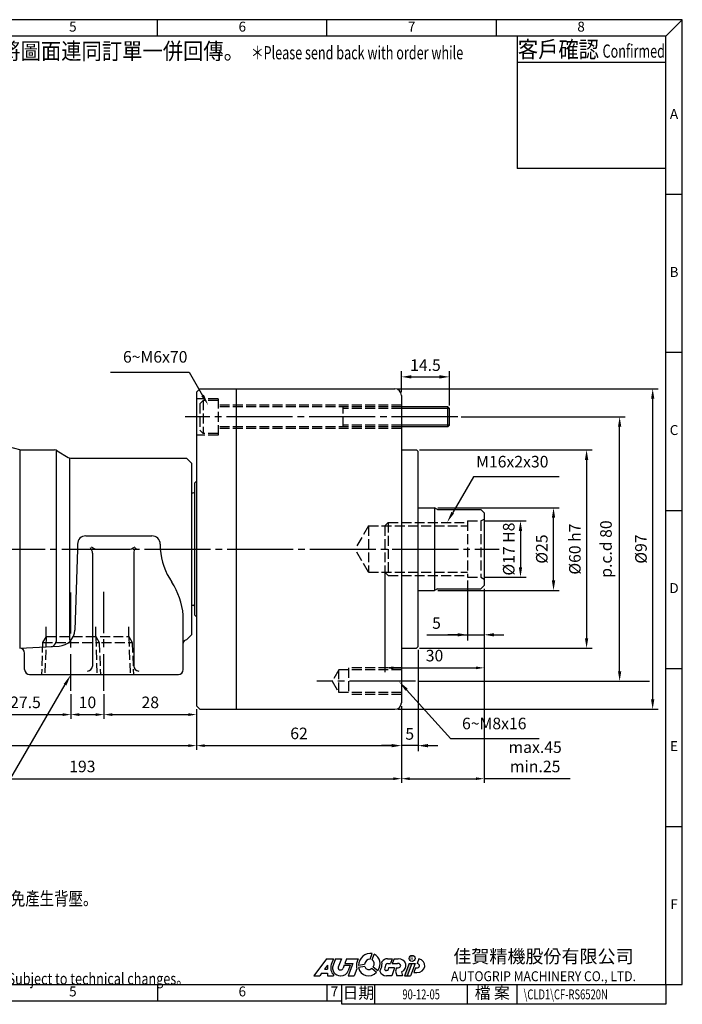
# Model space of a CAD drawing. Units: millimetres. Extents: x -5 to 415, y -6 to 292.
# Drawn here: x 215 to 415, y -6 to 292 of the extents above; entities that cross this region are included whole.
import ezdxf
from ezdxf.enums import TextEntityAlignment as Align

# ---------------------------------------------------------------- set-up
doc = ezdxf.new("R2010")
doc.units = ezdxf.units.MM
doc.linetypes.add('CENTER', pattern=[25, 20, -1.5, 2, -1.5])
doc.linetypes.add('HIDDEN', pattern=[4, 3, -1])
doc.layers.get('Defpoints').update_dxf_attribs({"linetype": 'CONTINUOUS'})
doc.layers.add('AM_5', color=1, linetype='CONTINUOUS', lineweight=25)
for name, color, linetype in [('BORDER', 7, 'CONTINUOUS'), ('CENTER', 4, 'CENTER'), ('DIM', 1, 'CONTINUOUS'), ('DRAW', 7, 'CONTINUOUS'), ('HIDDEN', 3, 'HIDDEN')]:
    doc.layers.add(name, color=color, linetype=linetype)
doc.styles.add('ROMANS', font='romans')
doc.styles.get("Standard").update_dxf_attribs({"font": 'romans.shx', "bigfont": 'chineset.shx'})
doc.dimstyles.new('AM_ISO$0', dxfattribs={"dimtxt": 3.5, "dimasz": 2.5, "dimexe": 1.3, "dimexo": 1, "dimgap": 1.5, "dimtad": 1, "dimdsep": 46, "dimtxsty": 'Standard', "dimcen": 0, "dimclrd": 2, "dimclre": 2, "dimclrt": 256, "dimaunit": 1, "dimadec": 3, "dimazin": 2, "dimtfac": 0.65, "dimtix": 1, "dimtmove": 1, "dimatfit": 3, "dimfxl": 1, "dimlwd": -1, "dimlwe": -1, "dimarcsym": 0})
doc.dimstyles.new('STANDARD$0', dxfattribs={"dimtxt": 4, "dimasz": 3, "dimexe": 0.18, "dimexo": 0.06, "dimgap": 2, "dimtad": 1, "dimzin": 9, "dimdsep": 46, "dimtxsty": 'ROMANS', "dimcen": 0.09, "dimclrd": 2, "dimclre": 2, "dimclrt": 256, "dimaunit": 1, "dimadec": 0, "dimazin": 0, "dimtfac": 0.625, "dimtix": 1, "dimtmove": 2, "dimatfit": 3, "dimfxl": 1, "dimtolj": 1, "dimtzin": 9, "dimarcsym": 0})

# ---------------------------------------------------------------- blocks, each defined once
blk = doc.blocks.new('A3(確認圖專用)')
at = {"layer": 'BORDER', "color": 2}
for p, q in [((415, 292), (-5, 292)), ((-5, 292), (-5, 0)), ((0, 287), (-5, 292)), ((51.25, 287), (51.25, 292)), ((102.5, 287), (102.5, 292)), ((153.75, 287), (153.75, 292)), ((205, 287), (205, 292)), ((256.25, 287), (256.25, 292)), ((307.5, 287), (307.5, 292)), ((358.75, 287), (358.75, 292)), ((410, 287), (415, 292)), ((415, 0), (415, 292)), ((0, 239.16), (-5, 239.16)), ((410, 239.16), (415, 239.16)), ((0, 191.33), (-5, 191.33)), ((410, 191.33), (415, 191.33)), ((0, 143.5), (-5, 143.5)), ((410, 143.5), (415, 143.5)), ((0, 95.66), (-5, 95.66)), ((410, 95.66), (415, 95.66)), ((0, 47.83), (-5, 47.83)), ((410, 47.83), (415, 47.83)), ((0, 0), (-5, 0)), ((51.25, 0), (51.25, -5)), ((102.5, 0), (102.5, -5)), ((153.75, 0), (153.75, -5)), ((205, 0), (205, -5)), ((256.25, 0), (256.25, -5)), ((307.5, 0), (307.5, -5)), ((410, 0), (415, 0)), ((36, -5), (312, -5))]:
    blk.add_line(p, q, dxfattribs=at)
at = {"layer": 'BORDER'}
for p, q in [((410, 287), (0, 287)), ((0, 287), (0, 0)), ((410, 0), (410, 287)), ((0, 0), (410, 0))]:
    blk.add_line(p, q, dxfattribs=at)
at = {"layer": 'BORDER', "color": 1, "char_height": 3, "attachment_point": 5}
for s, insert, width in [('1', (25.62, 289.5), 51.25), ('2', (76.88, 289.5), 51.25), ('3', (128.12, 289.5), 51.25), ('4', (179.38, 289.5), 51.25), ('5', (230.62, 289.5), 51.25), ('6', (281.88, 289.5), 51.25), ('7', (333.12, 289.5), 51.25), ('8', (384.38, 289.5), 51.25), ('A', (-2.5, 263.08), 5), ('A', (412.5, 263.08), 5), ('B', (-2.5, 215.25), 5), ('B', (412.5, 215.25), 5), ('C', (-2.5, 167.41), 5), ('C', (412.5, 167.41), 5), ('D', (-2.5, 119.58), 5), ('D', (412.5, 119.58), 5), ('E', (-2.5, 71.75), 5), ('E', (412.5, 71.75), 5), ('F', (-2.5, 23.91), 5), ('F', (412.5, 23.91), 5), ('1', (43.62, -2.5), 15.25), ('2', (76.88, -2.5), 51.25), ('3', (128.12, -2.5), 51.25), ('4', (179.38, -2.5), 51.25), ('5', (230.62, -2.5), 51.25), ('6', (281.88, -2.5), 51.25), ('7', (309.75, -2.5), 4.5)]:
    blk.add_mtext(s, dxfattribs=dict(at, insert=insert, width=width))
blk = doc.blocks.new('GRIP-A3(迴轉缸)標題欄')
at = {"layer": 'BORDER'}
blk.add_hatch(color=1, dxfattribs=at).paths.add_polyline_path([(-79.01, 2.6), (-78.21, 2.6), (-76.83, 6.4), (-77.63, 6.4)])
for p, q in [((-45, 287), (-45, 247)), ((0, 247), (-45, 247)), ((-410, 64), (-318, 64)), ((-318, 0), (-318, 64))]:
    blk.add_line(p, q, dxfattribs=at)
at = {"layer": 'BORDER', "color": 2}
for p, q in [((0, 279), (-45, 279)), ((-378, 36), (-378, 64)), ((-410, 56), (-318, 56)), ((-410, 48), (-318, 48)), ((-338, 0), (-338, 48)), ((-378, 42), (-318, 42)), ((-410, 36), (-318, 36)), ((-410, 30), (-318, 30)), ((-410, 24), (-318, 24)), ((-410, 18), (-318, 18)), ((-410, 12), (-318, 12)), ((-410, 6), (-318, 6)), ((-410, 0), (-410, -6)), ((-398, 0), (-398, -6)), ((-386, 0), (-386, -6)), ((-374, 0), (-374, -6)), ((-98, -6), (-98, 0)), ((-88, -6), (-88, 0)), ((0, 0), (0, -6)), ((-60, -6), (-60, 0)), ((-45, -6), (-45, 0)), ((-374, -6), (-410, -6)), ((0, -6), (-98, -6))]:
    blk.add_line(p, q, dxfattribs=at)
at = {"layer": 'BORDER', "color": 1}
blk.add_line((-391, 48), (-397, 56), dxfattribs=at)
at = {"layer": 'DRAW', "color": 1}
for p, q in [((-89.4, 7.69), (-88.8, 9.34)), ((-88.83, 7.5), (-88.23, 9.17)), ((-91.14, 6.05), (-92.97, 5.73)), ((-77.63, 6.4), (-79.01, 2.6)), ((-76.83, 6.4), (-78.21, 2.6)), ((-77.63, 6.4), (-76.83, 6.4)), ((-91.09, 5.45), (-92.92, 5.13)), ((-88.88, 4.92), (-87.47, 3.74)), ((-88.49, 5.38), (-87.1, 4.21)), ((-79.01, 2.6), (-78.21, 2.6))]:
    blk.add_line(p, q, dxfattribs=at)
at = {"layer": 'DRAW', "color": 5}
for p, q in [((-102.66, 7.8), (-106.5, 2.6)), ((-102.66, 7.8), (-100.55, 7.8)), ((-100.55, 7.8), (-101.2, 6.01)), ((-99.95, 7.8), (-100.67, 5.82)), ((-99.95, 7.8), (-98.15, 7.8)), ((-98.15, 7.8), (-99.09, 5.21)), ((-96.55, 7.8), (-97.06, 6.4)), ((-97.06, 6.4), (-94.66, 6.4)), ((-96.55, 7.8), (-93.02, 7.8)), ((-94.66, 6.4), (-96.04, 2.6)), ((-84.67, 6.01), (-85.04, 5.01)), ((-84.15, 7.8), (-82.82, 7.8)), ((-84.11, 6.4), (-83.33, 6.4)), ((-82.82, 7.8), (-83.33, 6.4)), ((-82.22, 7.8), (-82.73, 6.4)), ((-82.73, 6.4), (-81.2, 6.4)), ((-82.22, 7.8), (-81, 7.8)), ((-75.83, 6.4), (-77.21, 2.6)), ((-76.83, 6.4), (-75.83, 6.4)), ((-74.74, 7.74), (-75.24, 6.38)), ((-104.11, 3.4), (-104.7, 2.6)), ((-104.11, 3.4), (-102.3, 3.4)), ((-102.3, 5.85), (-103.22, 4.6)), ((-103.22, 4.6), (-102.3, 4.6)), ((-102.3, 5.85), (-102.3, 4.6)), ((-102.3, 3.4), (-102.3, 2.6)), ((-98.53, 4.4), (-98.35, 4.4)), ((-97.28, 5.8), (-97.6, 4.93)), ((-97.28, 5.8), (-95.48, 5.8)), ((-95.48, 5.8), (-96.07, 4.18)), ((-93.46, 4.76), (-94.24, 2.6)), ((-84.13, 4.2), (-84.47, 4.2)), ((-83.84, 5), (-84.13, 4.2)), ((-82.04, 5), (-83.84, 5)), ((-82.04, 5), (-82.91, 2.6)), ((-81.44, 5), (-81.79, 4.02)), ((-81.79, 4.02), (-81.41, 2.6)), ((-81.44, 5), (-81.2, 5)), ((-79.94, 3.82), (-79.61, 2.6)), ((-75.74, 5), (-76.25, 3.6)), ((-76.25, 3.6), (-75.3, 3.6)), ((-75.74, 5), (-75.5, 5)), ((-106.5, 2.6), (-104.7, 2.6)), ((-102.3, 2.6), (-100.5, 2.6)), ((-100.5, 2.89), (-100.5, 2.6)), ((-98.42, 2.6), (-98.32, 2.6)), ((-96.04, 2.6), (-94.24, 2.6)), ((-82.91, 2.6), (-84.53, 2.6)), ((-79.61, 2.6), (-81.41, 2.6)), ((-78.21, 2.6), (-77.21, 2.6))]:
    blk.add_line(p, q, dxfattribs=at)
at = {"layer": 'DRAW', "color": 1}
blk.add_circle((-76.73, 7.9), 0.9, dxfattribs=at)
at = {"layer": 'DRAW', "color": 5}
for centre, radius, start, end in [((-98.41, 5), 2.96, 160, 225.2951), ((-84.15, 5.8), 2, 90, 149.0453), ((-84.11, 5.8), 0.6, 90, 160), ((-98.42, 5), 2.4, 160, 270), ((-98.53, 5), 0.6, 160, 270), ((-98.35, 5.2), 0.8, 270, 340), ((-98.32, 5), 2.4, 270, 340), ((-84.53, 4.64), 2.04, 196.7711, 270), ((-84.47, 4.8), 0.6, 160, 270)]:
    blk.add_arc(centre, radius, start, end, dxfattribs=at)
for centre, major_axis, ratio, start_param, end_param in [((-81.2, 5.7), (-1, 0), 0.7, 1.570796, 4.712389), ((-81, 5.7), (2.4, 0), 0.875, 5.17, 7.853982), ((-75.5, 5.7), (-1, 0), 0.7, 1.570796, 4.447093), ((-75.3, 5.7), (2.4, 0), 0.875, 4.712389, 7.618649)]:
    blk.add_ellipse(centre, major_axis=major_axis, ratio=ratio, start_param=start_param, end_param=end_param, dxfattribs=at)
at = {"layer": 'DRAW', "color": 1}
for points in [[(-88.8, 9.34), (-90.85, 9.73), (-92.93, 8.05), (-92.97, 5.73)], [(-87.1, 4.21), (-85.92, 5.97), (-86.32, 8.28), (-88.23, 9.17)], [(-89.4, 7.69), (-90.27, 7.78), (-91.13, 6.87), (-91.14, 6.05)], [(-88.49, 5.38), (-88.06, 6.14), (-88.17, 7.05), (-88.83, 7.5)], [(-92.92, 5.13), (-92.46, 2.5), (-89.39, 1.72), (-87.47, 3.74)], [(-91.09, 5.45), (-90.8, 4.47), (-89.69, 4.21), (-88.88, 4.92)]]:
    blk.add_open_spline(points, degree=3, dxfattribs=at)
at = {"layer": 'DRAW', "color": 5}
for points, knots in [([(-93.02, 7.8), (-93.04, 7.76), (-93.12, 7.62), (-93.31, 7.2), (-93.46, 6.77), (-93.58, 5.86), (-93.6, 5.31), (-93.46, 4.76)], [4.5774605, 4.5774605, 4.5774605, 4.5774605, 4.6042224, 4.6042224, 4.9695445, 4.9695445, 5.3160963, 5.3160963, 5.3160963, 5.3160963]), ([(-86.48, 4.05), (-86.32, 4.33), (-86.18, 4.61), (-85.86, 5.53), (-85.79, 6.19), (-85.87, 6.83)], [0.029167, 0.029167, 0.029167, 0.029167, 0.1627537, 0.1627537, 0.4521303, 0.4521303, 0.4521303, 0.4521303])]:
    blk.add_open_spline(points, degree=3, knots=knots, dxfattribs=at)
at = {"layer": 'BORDER', "color": 1}
for s, insert, char_height, width, attachment_point in [('{\\H1.4286x;\\W0.9;客戶確認\\W0.7; \\H0.8x;Confirmed}', (-22.5, 283), 3.5, 45, 5), ('{\\W0.9;＊訂購時請將圖面連同訂單一併回傳。\\W0.7;  \\H0.8x;＊Please send back with order while ordering.}', (-232, 285), 5, 187, 1), ('{\\H1.3333x;\\W0.8;＊為確保產品品質日益精進，敝公司擁有設計變更之權。    \\H0.875x;＊Subject to technical changes。}', (-316, 0), 3, 175.7042, 7), ('A3', (-404, -3), 3, 12, 5), ('{\\W0.7;版本\\H0.85714x;/\\H1.1667x;次}', (-392, -3), 3.5, 12, 5), ('日期', (-93, -3), 3.5, 10, 5), ('檔 案', (-52.5, -3), 3.5, 15, 5)]:
    blk.add_mtext(s, dxfattribs=dict(at, insert=insert, char_height=char_height, width=width, attachment_point=attachment_point))
at = {"layer": 'BORDER', "color": 3}
for s, insert, char_height, width, attachment_point in [('{\\W0.8;名稱  \\H0.875x;Name}', (-394, 60), 4, 32, 5), ('{\\H1.3333x;\\W0.8;活 塞 面 積\\P\\H0.875x;\\W0.6;Eff. piston area}', (-394, 42), 3, 32, 5), ('{\\W0.8;押側 \\H0.875x;Extend cm²}', (-375.5, 45), 4, 37.5, 4), ('{\\W0.8;拉側 \\H0.875x;Retract cm²}', (-375.5, 39), 4, 37.5, 4), ('{\\W0.8;行程       \\H0.875x;Piston stroke mm}', (-408, 33), 4, 70, 4), ('\\pi-12,l12,t12;{\\W0.8;● 洩油孔配管務必單獨接回油槽，以避免產生背壓。}', (-316, 24), 4, 88, 7), ('{\\W0.8;最高使用迴轉數 \\H0.875x;Max. speed  r.p.m.}', (-408, 24), 4, 70, 7), ('{\\W0.8;最高使用壓力  \\H0.875x;\\W0.7;Max. pressure kgf/cm²}', (-408, 18), 4, 70, 7), ('\\pi-12,l12,t12;{\\W0.8;● \\H0.875x;The drain port should be independently connected to oil tank}', (-316, 18), 4, 188, 7), ('{\\H0.875x;\\W0.8;I\\H1.1429x;  \\H0.875x;\\W0.7;Moment of inertia     kgf\\fArial|b0|i0|c177|p34;\\H1.0952x;\\W1;ּ\\Fromans,chineset|c136;\\H0.91311x;\\W0.7;m²}', (-408, 12), 4, 70, 7), ('\\pi-12,l12,t12;{\\H0.875x;\\W0.8;to avoid back pressure.}', (-309, 12), 4, 188, 7), ('{\\W0.8;重量             \\H0.875x;\\W0.7;Weight kgs}', (-408, 6), 4, 70, 7), ('{\\W0.8;總洩漏量  \\H0.875x;\\W0.7;otal oil leakage liter/min}', (-408, 0), 4, 70, 7)]:
    blk.add_mtext(s, dxfattribs=dict(at, insert=insert, char_height=char_height, width=width, attachment_point=attachment_point))
at = {"layer": 'BORDER', "insert": (-37, 8.5), "char_height": 4, "width": 74, "attachment_point": 5}
blk.add_mtext('{\\fDFLiShuW5-B5|b0|i0|c136|p65;佳賀精機股份有限公司}', dxfattribs=at)
at = {"layer": 'BORDER', "color": 1, "lineweight": 25, "insert": (-37, 2.5), "char_height": 3, "width": 74, "attachment_point": 5}
blk.add_mtext('{\\W0.9;AUTOGRIP MACHINERY CO., LTD.}', dxfattribs=at)
at = {"layer": 'BORDER', "color": 1}
blk.add_attdef('名稱', text='', height=3.5, dxfattribs=at).set_placement((-348, 60), align=Align.BOTTOM_CENTER)
at = {"layer": 'BORDER', "color": 1, "width": 0.65}
blk.add_attdef('NAME', text='', height=3, dxfattribs=at).set_placement((-348, 58), align=Align.MIDDLE_CENTER)
at = {"layer": 'BORDER', "color": 1}
for tag, height, p in [('型號', 3.5, (-348, 52)), ('押側', 3.5, (-328, 45)), ('拉側', 3.5, (-328, 39)), ('行程', 3.5, (-328, 33)), ('轉數', 3.5, (-328, 27)), ('壓力', 3.5, (-328, 21)), ('GD', 3.5, (-328, 15)), ('重量', 3.5, (-328, 9)), ('洩漏量', 3.5, (-328, 3)), ('A.1', 3, (-380, -3)), ('GEN-TITLE-DAT{5.44}', 3, (-74, -3))]:
    blk.add_attdef(tag, text='', height=height, dxfattribs=at).set_placement(p, align=Align.MIDDLE_CENTER)
blk.add_attdef('GEN-TITLE-DWG{10.8}', text='', height=3, dxfattribs=at).set_placement((-43, -3), align=Align.MIDDLE_LEFT)
at = {"layer": 'DRAW', "color": 1}
blk.add_text('R', height=1.08, dxfattribs=at).set_placement((-77.29, 7.36))
blk = doc.blocks.new('*D1')
at = {"layer": 'AM_5', "color": 2, "lineweight": -2, "transparency": 16777216}
for p, q in [((335.04, 101.28), (335.04, 70.58)), ((330.04, 84.28), (330.04, 70.58)), ((327.04, 72.28), (324.04, 72.28)), ((335.04, 72.28), (330.04, 72.28)), ((338.04, 72.28), (341.04, 72.28))]:
    blk.add_line(p, q, dxfattribs=at)
at = {"layer": 'AM_5', "color": 2, "transparency": 16777216}
for points in [[(327.04, 72.78), (327.04, 71.78), (330.04, 72.28)], [(338.04, 72.78), (338.04, 71.78), (335.04, 72.28)]]:
    blk.add_solid(points, dxfattribs=at)
at = {"layer": 'Defpoints', "color": 0, "transparency": 16777216}
for p in [(335.04, 102.28), (330.04, 85.28), (330.04, 72.28)]:
    blk.add_point(p, dxfattribs=at)
at = {"layer": 'AM_5', "transparency": 16777216, "insert": (332.54, 75.83), "char_height": 3.5, "attachment_point": 5}
blk.add_mtext('\\A1;5', dxfattribs=at)
blk = doc.blocks.new('*D2')
at = {"layer": 'AM_5', "color": 2, "lineweight": -2, "transparency": 16777216}
for p, q in [((355.04, 140.28), (367.74, 140.28)), ((366.04, 137.28), (366.04, 126.28)), ((355.04, 123.28), (367.74, 123.28))]:
    blk.add_line(p, q, dxfattribs=at)
at = {"layer": 'AM_5', "color": 2, "transparency": 16777216}
for points in [[(365.54, 137.28), (366.54, 137.28), (366.04, 140.28)], [(365.54, 126.28), (366.54, 126.28), (366.04, 123.28)]]:
    blk.add_solid(points, dxfattribs=at)
at = {"layer": 'Defpoints', "color": 0, "transparency": 16777216}
for p in [(354.04, 140.28), (354.04, 123.28), (366.04, 123.28)]:
    blk.add_point(p, dxfattribs=at)
at = {"layer": 'AM_5', "transparency": 16777216, "insert": (362.49, 131.78), "char_height": 3.5, "attachment_point": 5, "rotation": 90}
blk.add_mtext('\\A1;%%c17{}{\\C2; H8}', dxfattribs=at)
blk = doc.blocks.new('*D3')
at = {"layer": 'AM_5', "color": 2, "lineweight": -2, "transparency": 16777216}
for p, q in [((341.04, 144.28), (377.74, 144.28)), ((376.04, 122.28), (376.04, 141.28)), ((341.04, 119.28), (377.74, 119.28))]:
    blk.add_line(p, q, dxfattribs=at)
at = {"layer": 'AM_5', "color": 2, "transparency": 16777216}
for points in [[(375.54, 141.28), (376.54, 141.28), (376.04, 144.28)], [(375.54, 122.28), (376.54, 122.28), (376.04, 119.28)]]:
    blk.add_solid(points, dxfattribs=at)
at = {"layer": 'Defpoints', "color": 0, "transparency": 16777216}
for p in [(340.04, 144.28), (376.04, 144.28), (340.04, 119.28)]:
    blk.add_point(p, dxfattribs=at)
at = {"layer": 'AM_5', "transparency": 16777216, "insert": (372.49, 131.78), "char_height": 3.5, "attachment_point": 5, "rotation": 90}
blk.add_mtext('\\A1;%%c25', dxfattribs=at)
blk = doc.blocks.new('*D4')
at = {"layer": 'AM_5', "color": 2, "lineweight": -2, "transparency": 16777216}
for p, q in [((335.54, 161.78), (387.74, 161.78)), ((386.04, 158.78), (386.04, 104.78)), ((335.54, 101.78), (387.74, 101.78))]:
    blk.add_line(p, q, dxfattribs=at)
at = {"layer": 'AM_5', "color": 2, "transparency": 16777216}
for points in [[(385.54, 158.78), (386.54, 158.78), (386.04, 161.78)], [(385.54, 104.78), (386.54, 104.78), (386.04, 101.78)]]:
    blk.add_solid(points, dxfattribs=at)
at = {"layer": 'Defpoints', "color": 0, "transparency": 16777216}
for p in [(334.54, 161.78), (334.54, 101.78), (386.04, 101.78)]:
    blk.add_point(p, dxfattribs=at)
at = {"layer": 'AM_5', "transparency": 16777216, "insert": (382.49, 131.78), "char_height": 3.5, "attachment_point": 5, "rotation": 90}
blk.add_mtext('\\A1;%%c60{}{\\C2; h7}', dxfattribs=at)
blk = doc.blocks.new('*D5')
at = {"layer": 'AM_5', "color": 2, "lineweight": -2, "transparency": 16777216}
for p, q in [((348.07, 171.78), (397.74, 171.78)), ((396.04, 94.78), (396.04, 168.78)), ((335.29, 91.78), (397.74, 91.78))]:
    blk.add_line(p, q, dxfattribs=at)
at = {"layer": 'AM_5', "color": 2, "transparency": 16777216}
for points in [[(395.54, 168.78), (396.54, 168.78), (396.04, 171.78)], [(395.54, 94.78), (396.54, 94.78), (396.04, 91.78)]]:
    blk.add_solid(points, dxfattribs=at)
at = {"layer": 'Defpoints', "color": 0, "transparency": 16777216}
for p in [(347.07, 171.78), (396.04, 171.78), (334.29, 91.78)]:
    blk.add_point(p, dxfattribs=at)
at = {"layer": 'AM_5', "transparency": 16777216, "insert": (391.91, 131.78), "char_height": 3.5, "attachment_point": 5, "rotation": 90}
blk.add_mtext('\\A1;p.c.d 80', dxfattribs=at)
blk = doc.blocks.new('*D6')
at = {"layer": 'AM_5', "color": 2, "lineweight": -2, "transparency": 16777216}
for p, q in [((329.04, 180.28), (407.74, 180.28)), ((406.04, 86.28), (406.04, 177.28)), ((329.04, 83.28), (407.74, 83.28))]:
    blk.add_line(p, q, dxfattribs=at)
at = {"layer": 'AM_5', "color": 2, "transparency": 16777216}
for points in [[(405.54, 177.28), (406.54, 177.28), (406.04, 180.28)], [(405.54, 86.28), (406.54, 86.28), (406.04, 83.28)]]:
    blk.add_solid(points, dxfattribs=at)
at = {"layer": 'Defpoints', "color": 0, "transparency": 16777216}
for p in [(328.04, 180.28), (406.04, 180.28), (328.04, 83.28)]:
    blk.add_point(p, dxfattribs=at)
at = {"layer": 'AM_5', "transparency": 16777216, "insert": (402.49, 131.78), "char_height": 3.5, "attachment_point": 5, "rotation": 90}
blk.add_mtext('\\A1;%%c97', dxfattribs=at)
blk = doc.blocks.new('*D7')
at = {"layer": 'AM_5', "color": 2, "lineweight": -2, "transparency": 16777216}
for p, q in [((350.04, 122.28), (350.04, 104.13)), ((355.04, 119.78), (355.04, 104.13)), ((337.67, 105.83), (350.04, 105.83)), ((347.04, 105.83), (344.04, 105.83)), ((350.04, 105.83), (355.04, 105.83)), ((350.04, 105.83), (355.04, 105.83)), ((358.04, 105.83), (361.04, 105.83))]:
    blk.add_line(p, q, dxfattribs=at)
at = {"layer": 'AM_5', "color": 2, "transparency": 16777216}
for points in [[(347.04, 106.33), (347.04, 105.33), (350.04, 105.83)], [(358.04, 106.33), (358.04, 105.33), (355.04, 105.83)]]:
    blk.add_solid(points, dxfattribs=at)
at = {"layer": 'Defpoints', "color": 0, "transparency": 16777216}
for p in [(350.04, 123.28), (355.04, 120.78), (355.04, 105.83)]:
    blk.add_point(p, dxfattribs=at)
at = {"layer": 'AM_5', "transparency": 16777216, "insert": (340.64, 109.38), "char_height": 3.5, "attachment_point": 5}
blk.add_mtext('\\A1;5', dxfattribs=at)
blk = doc.blocks.new('*D8')
at = {"layer": 'AM_5', "color": 2, "lineweight": -2, "transparency": 16777216}
for p, q in [((330.04, 179.28), (330.04, 185.6)), ((344.54, 175.28), (344.54, 185.6)), ((333.04, 183.9), (341.54, 183.9))]:
    blk.add_line(p, q, dxfattribs=at)
at = {"layer": 'AM_5', "color": 2, "transparency": 16777216}
for points in [[(333.04, 184.4), (333.04, 183.4), (330.04, 183.9)], [(341.54, 184.4), (341.54, 183.4), (344.54, 183.9)]]:
    blk.add_solid(points, dxfattribs=at)
at = {"layer": 'Defpoints', "color": 0, "transparency": 16777216}
for p in [(344.54, 183.9), (330.04, 178.28), (344.54, 174.28)]:
    blk.add_point(p, dxfattribs=at)
at = {"layer": 'AM_5', "transparency": 16777216, "insert": (337.29, 187.45), "char_height": 3.5, "attachment_point": 5}
blk.add_mtext('\\A1;14.5', dxfattribs=at)
blk = doc.blocks.new('*S30')
at = {"layer": 'AM_5', "color": 2}
for p, q in [((351.8, 153.64), (345.55, 142.81)), ((377.79, 153.64), (351.8, 153.64))]:
    blk.add_line(p, q, dxfattribs=at)
at = {"layer": 'AM_5', "color": 2, "linetype": 'Continuous'}
blk.add_trace([(345.15, 143.04), (345.95, 142.58), (343.8, 139.78)], dxfattribs=at)
at = {"layer": 'AM_5', "color": 1, "insert": (352.62, 155.39), "char_height": 3.5, "attachment_point": 7}
blk.add_mtext('M16x2x30', dxfattribs=at)
blk = doc.blocks.new('*S31')
at = {"layer": 'AM_5', "color": 2}
for p, q in [((241.96, 185.36), (265.79, 185.36)), ((265.79, 185.36), (269.88, 178.28))]:
    blk.add_line(p, q, dxfattribs=at)
at = {"layer": 'AM_5', "color": 2, "linetype": 'Continuous'}
blk.add_trace([(269.48, 178.05), (270.28, 178.51), (271.63, 175.25)], dxfattribs=at)
at = {"layer": 'AM_5', "color": 1, "insert": (265.29, 187.11), "char_height": 3.5, "attachment_point": 9}
blk.add_mtext('6~M6x70', dxfattribs=at)
blk = doc.blocks.new('*S32')
at = {"layer": 'AM_5', "color": 2}
for p, q in [((344.97, 74.39), (331.59, 89.19)), ((371.7, 74.39), (344.97, 74.39))]:
    blk.add_line(p, q, dxfattribs=at)
at = {"layer": 'AM_5', "color": 2, "linetype": 'Continuous'}
blk.add_trace([(331.93, 89.5), (331.25, 88.88), (329.24, 91.78)], dxfattribs=at)
at = {"layer": 'AM_5', "color": 1, "insert": (348.36, 76.14), "char_height": 3.5, "attachment_point": 7}
blk.add_mtext('6~M8x16', dxfattribs=at)
blk = doc.blocks.new('*D9')
at = {"layer": 'AM_5', "color": 2, "transparency": 16777216}
for p, q in [((202.54, 87.87), (202.54, 80.38)), ((230.04, 87.87), (230.04, 80.38)), ((205.04, 81.68), (227.54, 81.68))]:
    blk.add_line(p, q, dxfattribs=at)
for points in [[(205.04, 82.1), (205.04, 81.26), (202.54, 81.68)], [(227.54, 82.1), (227.54, 81.26), (230.04, 81.68)]]:
    blk.add_solid(points, dxfattribs=at)
at = {"layer": 'Defpoints', "color": 0, "transparency": 16777216}
for p in [(202.54, 88.87), (230.04, 88.87), (230.04, 81.68)]:
    blk.add_point(p, dxfattribs=at)
at = {"layer": 'AM_5', "transparency": 16777216, "insert": (216.29, 84.93), "char_height": 3.5, "attachment_point": 5}
blk.add_mtext('27.5', dxfattribs=at)
blk = doc.blocks.new('*D10')
at = {"layer": 'AM_5', "color": 2, "transparency": 16777216}
for p, q in [((230.04, 87.87), (230.04, 80.38)), ((240.04, 87.87), (240.04, 80.38)), ((232.54, 81.68), (237.54, 81.68))]:
    blk.add_line(p, q, dxfattribs=at)
for points in [[(232.54, 82.1), (232.54, 81.26), (230.04, 81.68)], [(237.54, 82.1), (237.54, 81.26), (240.04, 81.68)]]:
    blk.add_solid(points, dxfattribs=at)
at = {"layer": 'Defpoints', "color": 0, "transparency": 16777216}
for p in [(230.04, 88.87), (240.04, 88.87), (240.04, 81.68)]:
    blk.add_point(p, dxfattribs=at)
at = {"layer": 'AM_5', "transparency": 16777216, "insert": (235.04, 84.93), "char_height": 3.5, "attachment_point": 5}
blk.add_mtext('10', dxfattribs=at)
blk = doc.blocks.new('*D11')
at = {"layer": 'AM_5', "color": 2, "transparency": 16777216}
for p, q in [((240.04, 87.87), (240.04, 80.38)), ((242.54, 81.68), (265.54, 81.68)), ((268.04, 83.28), (268.04, 80.38))]:
    blk.add_line(p, q, dxfattribs=at)
for points in [[(242.54, 82.1), (242.54, 81.26), (240.04, 81.68)], [(265.54, 82.1), (265.54, 81.26), (268.04, 81.68)]]:
    blk.add_solid(points, dxfattribs=at)
at = {"layer": 'Defpoints', "color": 0, "transparency": 16777216}
for p in [(240.04, 88.87), (268.04, 84.28), (268.04, 81.68)]:
    blk.add_point(p, dxfattribs=at)
at = {"layer": 'AM_5', "transparency": 16777216, "insert": (254.04, 84.93), "char_height": 3.5, "attachment_point": 5}
blk.add_mtext('28', dxfattribs=at)
blk = doc.blocks.new('*D12')
at = {"layer": 'AM_5', "color": 2, "transparency": 16777216}
for p, q in [((136.94, 93.78), (136.94, 70.98)), ((268.04, 83.28), (268.04, 70.98)), ((139.44, 72.28), (265.54, 72.28))]:
    blk.add_line(p, q, dxfattribs=at)
for points in [[(139.44, 72.7), (139.44, 71.87), (136.94, 72.28)], [(265.54, 72.7), (265.54, 71.87), (268.04, 72.28)]]:
    blk.add_solid(points, dxfattribs=at)
at = {"layer": 'Defpoints', "color": 0, "transparency": 16777216}
for p in [(136.94, 94.78), (268.04, 84.28), (268.04, 72.28)]:
    blk.add_point(p, dxfattribs=at)
at = {"layer": 'AM_5', "transparency": 16777216, "insert": (202.49, 75.53), "char_height": 3.5, "attachment_point": 5}
blk.add_mtext('131', dxfattribs=at)
blk = doc.blocks.new('*D13')
at = {"layer": 'AM_5', "color": 2, "transparency": 16777216}
for p, q in [((330.04, 84.28), (330.04, 70.98)), ((268.04, 83.28), (268.04, 70.98)), ((270.54, 72.28), (327.54, 72.28))]:
    blk.add_line(p, q, dxfattribs=at)
for points in [[(270.54, 72.7), (270.54, 71.87), (268.04, 72.28)], [(327.54, 72.7), (327.54, 71.87), (330.04, 72.28)]]:
    blk.add_solid(points, dxfattribs=at)
at = {"layer": 'Defpoints', "color": 0, "transparency": 16777216}
for p in [(268.04, 84.28), (330.04, 85.28), (330.04, 72.28)]:
    blk.add_point(p, dxfattribs=at)
at = {"layer": 'AM_5', "transparency": 16777216, "insert": (299.04, 75.53), "char_height": 3.5, "attachment_point": 5}
blk.add_mtext('62', dxfattribs=at)
blk = doc.blocks.new('*D14')
at = {"layer": 'AM_5', "color": 2, "transparency": 16777216}
for p, q in [((136.94, 93.78), (136.94, 60.98)), ((330.04, 84.28), (330.04, 60.98)), ((139.44, 62.28), (327.54, 62.28))]:
    blk.add_line(p, q, dxfattribs=at)
for points in [[(139.44, 62.7), (139.44, 61.87), (136.94, 62.28)], [(327.54, 62.7), (327.54, 61.87), (330.04, 62.28)]]:
    blk.add_solid(points, dxfattribs=at)
at = {"layer": 'Defpoints', "color": 0, "transparency": 16777216}
for p in [(136.94, 94.78), (330.04, 85.28), (330.04, 62.28)]:
    blk.add_point(p, dxfattribs=at)
at = {"layer": 'AM_5', "transparency": 16777216, "insert": (233.49, 65.53), "char_height": 3.5, "attachment_point": 5}
blk.add_mtext('193', dxfattribs=at)
blk = doc.blocks.new('*S34')
at = {"layer": 'AM_5', "color": 2}
for p, q in [((203.01, 47.25), (228.28, 90.76)), ((168.07, 47.25), (203.01, 47.25))]:
    blk.add_line(p, q, dxfattribs=at)
at = {"layer": 'AM_5', "color": 2, "linetype": 'Continuous'}
blk.add_trace([(228.68, 90.52), (227.88, 90.99), (230.04, 93.78)], dxfattribs=at)
at = {"layer": 'AM_5', "color": 1, "insert": (202.02, 49), "char_height": 3.5, "attachment_point": 9}
blk.add_mtext('2~PT3/8給油孔\\P', dxfattribs=at)
blk = doc.blocks.new('*D15')
at = {"layer": 'AM_5', "color": 2, "transparency": 16777216}
for p, q in [((355.04, 119.78), (355.04, 60.98)), ((330.04, 84.28), (330.04, 60.98)), ((332.54, 62.28), (352.54, 62.28)), ((381.06, 62.28), (355.04, 62.28))]:
    blk.add_line(p, q, dxfattribs=at)
for points in [[(332.54, 62.7), (332.54, 61.87), (330.04, 62.28)], [(352.54, 62.7), (352.54, 61.87), (355.04, 62.28)]]:
    blk.add_solid(points, dxfattribs=at)
at = {"layer": 'Defpoints', "color": 0, "transparency": 16777216}
for p in [(355.04, 120.78), (330.04, 85.28), (355.04, 62.28)]:
    blk.add_point(p, dxfattribs=at)
at = {"layer": 'AM_5', "transparency": 16777216, "insert": (370.48, 68.45), "char_height": 3.5, "attachment_point": 5}
blk.add_mtext('max.45\\Pmin.25', dxfattribs=at)
blk = doc.blocks.new('*D38')
at = {"layer": 'AM_5', "color": 2, "transparency": 16777216}
for p, q in [((325.04, 124.97), (325.04, 94.53)), ((355.04, 119.78), (355.04, 94.53)), ((327.54, 95.83), (352.54, 95.83))]:
    blk.add_line(p, q, dxfattribs=at)
for points in [[(327.54, 96.25), (327.54, 95.41), (325.04, 95.83)], [(352.54, 96.25), (352.54, 95.41), (355.04, 95.83)]]:
    blk.add_solid(points, dxfattribs=at)
at = {"layer": 'Defpoints', "color": 0, "transparency": 16777216}
for p in [(325.04, 125.97), (355.04, 120.78), (355.04, 95.83)]:
    blk.add_point(p, dxfattribs=at)
at = {"layer": 'AM_5', "transparency": 16777216, "insert": (340.04, 99.08), "char_height": 3.5, "attachment_point": 5}
blk.add_mtext('30', dxfattribs=at)

msp = doc.modelspace()

# ---------------------------------------------------------------- linework, layer by layer
at = {"layer": 'CENTER'}
for p, q in [((347.0655, 171.7827), (264.5805, 171.7827)), ((127.2639, 131.7827), (359.6054, 131.7827)), ((230.0389, 106.2567), (230.0389, 118.6208)), ((240.0389, 106.3574), (240.0389, 118.8407)), ((240.0389, 102.1273), (240.0389, 104.5445)), ((230.0389, 102.0266), (230.0389, 104.1416)), ((230.0389, 88.8719), (230.0389, 100.0123)), ((240.0389, 88.8719), (240.0389, 100.0123)), ((334.2906, 91.7827), (304.464, 91.7827))]:
    msp.add_line(p, q, dxfattribs=at)
at = {"layer": 'DIM', "color": 2}
msp.add_line((336.2167, 91.7827), (405.1053, 91.7827), dxfattribs=at)
at = {"layer": 'DRAW'}
for p, q in [((268.0389, 179.2827), (269.0389, 180.2827)), ((268.0389, 179.2827), (268.0389, 84.1827)), ((269.0389, 180.2827), (328.0389, 180.2827)), ((280.0389, 180.2827), (280.0389, 83.2827)), ((330.0389, 178.2827), (330.0389, 85.2827)), ((344.0389, 174.7827), (330.0389, 174.7827)), ((344.5389, 174.2827), (344.0389, 174.7827)), ((344.5389, 169.2827), (344.5389, 174.2827)), ((344.0389, 168.7827), (330.0389, 168.7827)), ((344.5389, 169.2827), (344.0389, 168.7827)), ((214.5389, 161.7827), (210.0213, 162.9931)), ((214.5389, 161.7827), (225.1101, 161.7827)), ((214.5389, 161.7827), (214.5389, 101.7827)), ((225.5223, 161.7247), (225.5223, 103.7845)), ((225.9025, 161.5554), (229.1753, 159.5099)), ((330.0389, 161.7827), (334.5389, 161.7827)), ((335.0389, 161.2827), (334.5389, 161.7827)), ((335.0389, 102.2827), (335.0389, 161.2827)), ((229.5555, 159.3406), (229.5555, 104.219)), ((229.9677, 159.2827), (265.0389, 159.2827)), ((265.0389, 159.2827), (266.5389, 157.7827)), ((266.5389, 157.7827), (266.5389, 105.7827)), ((267.5389, 151.7827), (268.0389, 152.2827)), ((267.5389, 111.7827), (267.5389, 151.7827)), ((266.5389, 148.7827), (267.0389, 148.7827)), ((335.0389, 144.2827), (340.0389, 144.2827)), ((340.9049, 143.7827), (340.0389, 144.2827)), ((340.0389, 144.2827), (340.0389, 119.2827)), ((340.9049, 143.7827), (354.0389, 143.7827)), ((354.0389, 143.7827), (355.0389, 142.7827)), ((355.0389, 142.7827), (355.0389, 120.7827)), ((234.5389, 135.7827), (254.5389, 135.7827)), ((232.0389, 131.7827), (231.1985, 107.2332)), ((232.0389, 133.2827), (232.0389, 131.7827)), ((237.6526, 131.7827), (247.9252, 131.7827)), ((257.0389, 133.2827), (257.0389, 131.7827)), ((236.5389, 130.5145), (236.5389, 96.3721)), ((249.0389, 130.5145), (249.0389, 96.3721)), ((335.0389, 119.2827), (340.0389, 119.2827)), ((340.9049, 119.7827), (340.0389, 119.2827)), ((340.9049, 119.7827), (354.0389, 119.7827)), ((354.0389, 119.7827), (355.0389, 120.7827)), ((266.5389, 114.7827), (267.0389, 114.7827)), ((264.0389, 102.7827), (264.0389, 111.7827)), ((267.5389, 111.7827), (268.0389, 111.2827)), ((265.0389, 104.2827), (266.5389, 105.7827)), ((214.5389, 101.7827), (214.5439, 101.7827)), ((214.5439, 101.7827), (226.4647, 102.4112)), ((264.0389, 95.2827), (264.0389, 102.7827)), ((330.0389, 101.7827), (334.5389, 101.7827)), ((335.0389, 102.2827), (334.5389, 101.7827)), ((216.0389, 95.2827), (216.0389, 100.2877)), ((217.5389, 93.7827), (262.5389, 93.7827)), ((268.0389, 84.2827), (269.0389, 83.2827)), ((269.0389, 83.2827), (328.0389, 83.2827))]:
    msp.add_line(p, q, dxfattribs=at)
at = {"layer": 'DRAW', "color": 3}
for p, q in [((344.5389, 174.2827), (330.0389, 174.2827)), ((344.0389, 168.7827), (344.0389, 174.7827)), ((344.5389, 169.2827), (330.0389, 169.2827))]:
    msp.add_line(p, q, dxfattribs=at)
at = {"layer": 'DRAW'}
for centre, radius, start, end in [((328.0389, 178.2827), 2, 0, 90), ((225.1101, 160.2877), 1.495, 57.994617, 90), ((229.9677, 160.7777), 1.495, 237.994617, 270), ((267.0389, 149.2827), 0.5, 270, 0), ((234.5389, 133.2827), 2.5, 90, 180), ((254.5389, 133.2827), 2.5, 0, 90), ((234.3691, 130.6118), 2.172, 357.431752, 44.786639), ((237.9313, 134.1964), 2.4298, 224.589263, 263.41256), ((247.6465, 134.1964), 2.4298, 276.58744, 315.410737), ((251.2087, 130.6118), 2.172, 135.213361, 182.568248), ((278.1814, 133.57), 21.2179, 184.832263, 213.74783), ((242.2708, 109.7763), 21.8603, 5.265969, 33.314123), ((267.0389, 114.2827), 0.5, 0, 90), ((226.2014, 107.4043), 5, 273.018439, 358.039352), ((214.5439, 100.2877), 1.495, 0, 90), ((224.0223, 103.7845), 1.5, 273.018439, 0), ((265.0389, 103.2827), 1, 90, 180), ((235.0389, 96.3721), 1.5, 270, 0), ((250.5389, 96.3721), 1.5, 180, 270), ((217.5389, 95.2827), 1.5, 180, 270), ((262.5389, 95.2827), 1.5, 270, 0), ((328.0389, 85.2827), 2, 270, 0)]:
    msp.add_arc(centre, radius, start, end, dxfattribs=at)
at = {"layer": 'HIDDEN'}
for p, q in [((274.5389, 177.2827), (268.0389, 177.2827)), ((270.0389, 176.7827), (269.0389, 175.7827)), ((270.0389, 176.7827), (270.0389, 166.7827)), ((274.5389, 176.7827), (270.0389, 176.7827)), ((274.5389, 177.2827), (274.5389, 166.2827)), ((269.0389, 175.7827), (269.0389, 167.7827)), ((330.0389, 175.2827), (274.5389, 175.2827)), ((330.0389, 174.7827), (274.5389, 174.7827)), ((312.3722, 168.7827), (312.3722, 174.7827)), ((330.0389, 174.2827), (312.3722, 174.2827)), ((270.0389, 166.7827), (269.0389, 167.7827)), ((330.0389, 168.7827), (274.5389, 168.7827)), ((330.0389, 168.2827), (274.5389, 168.2827)), ((330.0389, 169.2827), (312.3722, 169.2827)), ((274.5389, 166.2827), (268.0389, 166.2827)), ((274.5389, 166.7827), (270.0389, 166.7827)), ((350.0389, 140.2827), (350.0389, 123.2827)), ((350.0389, 140.2827), (354.0389, 140.2827)), ((354.0389, 140.2827), (355.0389, 140.86)), ((354.0389, 140.2827), (354.0389, 123.2827)), ((320.0389, 138.7827), (315.9974, 131.7827)), ((320.0389, 138.7827), (350.0389, 138.7827)), ((320.0389, 138.7827), (320.0389, 124.7827)), ((326.0389, 139.7827), (325.0389, 138.7827)), ((325.0389, 138.7827), (325.0389, 124.7827)), ((326.0389, 139.7827), (350.0389, 139.7827)), ((326.0389, 139.7827), (326.0389, 123.7827)), ((320.0389, 124.7827), (315.9974, 131.7827)), ((320.0389, 124.7827), (350.0389, 124.7827)), ((326.0389, 123.7827), (325.0389, 124.7827)), ((326.0389, 123.7827), (350.0389, 123.7827)), ((350.0389, 123.2827), (354.0389, 123.2827)), ((354.0389, 123.2827), (355.0389, 122.7053)), ((222.5389, 105.2827), (222.5389, 108.9243)), ((330.0389, 95.7827), (314.0389, 95.7827)), ((314.0389, 95.7827), (314.0389, 87.7827)), ((311.0389, 95.1827), (309.0759, 91.7827)), ((330.0389, 95.1827), (311.0389, 95.1827)), ((311.0389, 88.3827), (311.0389, 95.1827)), ((309.0759, 91.7827), (311.0389, 88.3827)), ((330.0389, 88.3827), (311.0389, 88.3827)), ((330.0389, 87.7827), (314.0389, 87.7827))]:
    msp.add_line(p, q, dxfattribs=at)
at = {"layer": 'HIDDEN', "color": 3}
for p, q in [((237.5389, 105.2827), (237.5389, 108.7791)), ((247.5389, 105.2827), (247.5389, 108.634)), ((222.5389, 105.2827), (221.4756, 103.454)), ((222.5389, 105.2827), (222.1445, 93.7827)), ((222.5389, 105.2827), (237.5389, 105.2827)), ((237.5389, 105.2827), (238.6022, 103.454)), ((237.5389, 105.2827), (237.9333, 93.7827)), ((238.8892, 105.2827), (247.5389, 105.2827)), ((247.5389, 105.2827), (248.6022, 103.454)), ((247.5389, 105.2827), (247.9333, 93.7827)), ((221.4756, 103.454), (221.1439, 93.7827)), ((221.4756, 103.454), (238.6022, 103.454)), ((238.6022, 103.454), (238.9339, 93.7827)), ((239.3249, 103.454), (248.6022, 103.454)), ((248.6022, 103.454), (248.9339, 93.7827))]:
    msp.add_line(p, q, dxfattribs=at)

# ---------------------------------------------------------------- block references
at = {"layer": 'AM_5', "color": 2}
for name in ['*S31', '*S30', '*S34', '*S32']:
    msp.add_blockref(name, (0, 0), dxfattribs=at)
at = {"layer": 'BORDER', "lineweight": 0}
msp.add_blockref('A3(確認圖專用)', (0, 0), dxfattribs=at)
at = {"layer": 'DIM', "lineweight": 0}
ref = msp.add_blockref('GRIP-A3(迴轉缸)標題欄', (410, -0.0033), dxfattribs=at)
ref.add_attrib('名稱', '行程控制型迴轉油壓缸', dxfattribs={"layer": 'BORDER', "color": 1, "height": 3.5}).set_placement((62, 59.9967), align=Align.BOTTOM_CENTER)
ref.add_attrib('型號', 'RS-6520N', dxfattribs={"layer": 'BORDER', "color": 1, "height": 3.5}).set_placement((62, 51.9967), align=Align.MIDDLE_CENTER)
ref.add_attrib('押側', '32.0', dxfattribs={"layer": 'BORDER', "color": 1, "height": 3.5}).set_placement((82, 44.9967), align=Align.MIDDLE_CENTER)
ref.add_attrib('拉側', '28.3', dxfattribs={"layer": 'BORDER', "color": 1, "height": 3.5}).set_placement((82, 38.9967), align=Align.MIDDLE_CENTER)
ref.add_attrib('行程', '20', dxfattribs={"layer": 'BORDER', "color": 1, "height": 3.5}).set_placement((82, 32.9967), align=Align.MIDDLE_CENTER)
ref.add_attrib('轉數', '6000', dxfattribs={"layer": 'BORDER', "color": 1, "height": 3.5}).set_placement((82, 26.9967), align=Align.MIDDLE_CENTER)
ref.add_attrib('壓力', '40', dxfattribs={"layer": 'BORDER', "color": 1, "height": 3.5}).set_placement((82, 20.9967), align=Align.MIDDLE_CENTER)
ref.add_attrib('GD', '0.01', dxfattribs={"layer": 'BORDER', "color": 1, "height": 3.5}).set_placement((82, 14.9967), align=Align.MIDDLE_CENTER)
ref.add_attrib('重量', '3.2', dxfattribs={"layer": 'BORDER', "color": 1, "height": 3.5}).set_placement((82, 8.9967), align=Align.MIDDLE_CENTER)
ref.add_attrib('洩漏量', '0.8', dxfattribs={"layer": 'BORDER', "color": 1, "height": 3.5}).set_placement((82, 2.9967), align=Align.MIDDLE_CENTER)
ref.add_attrib('GEN-TITLE-DWG{10.8}', '\\CLD1\\CF-RS6520N', dxfattribs={"layer": 'BORDER', "color": 1, "height": 3, "width": 0.697846}).set_placement((367, -3.0033), align=Align.MIDDLE_LEFT)
ref.add_attrib('GEN-TITLE-DAT{5.44}', '90-12-05', dxfattribs={"layer": 'BORDER', "color": 1, "height": 3, "width": 0.688193}).set_placement((336, -3.0033), align=Align.MIDDLE_CENTER)
ref.add_attrib('A.1', 'B.1', dxfattribs={"layer": 'BORDER', "color": 1, "height": 3}).set_placement((30, -3.0033), align=Align.MIDDLE_CENTER)

# ---------------------------------------------------------------- dimensions: what is measured, and where the dimension line sits
at = {"layer": 'AM_5'}
for base, p1, p2, dimstyle, override, picture, middle in [((344.5389, 183.9014), (330.0389, 178.2827), (344.5389, 174.2827), 'STANDARD$0', {"dimscale": 1, "dimtxt": 3.5, "dimexe": 1.7, "dimexo": 1, "dimgap": 1.8, "dimdec": 3, "dimtxsty": 'Standard', "dimcen": 2, "dimadec": 2, "dimazin": 2, "dimtfac": 0.65, "dimtdec": 8, "dimtmove": 1}, '*D8', (337.2889, 187.4514)), ((268.0389, 72.2827), (136.9389, 94.7827), (268.0389, 84.2827), 'AM_ISO$0', {"dimscale": 1, "dimdec": 0}, '*D12', (202.4889, 75.5327)), ((330.0389, 62.2827), (136.9389, 94.7827), (330.0389, 85.2827), 'AM_ISO$0', {"dimscale": 1, "dimdec": 0, "dimlfac": 1}, '*D14', (233.4889, 65.5327)), ((230.0389, 81.6814), (202.5389, 88.8719), (230.0389, 88.8719), 'AM_ISO$0', {"dimscale": 1, "dimlfac": 1}, '*D9', (216.2889, 84.9314)), ((240.0389, 81.6814), (230.0389, 88.8719), (240.0389, 88.8719), 'AM_ISO$0', {"dimscale": 1, "dimlfac": 1, "dimtix": 1}, '*D10', (235.0389, 84.9314)), ((268.0389, 81.6814), (240.0389, 88.8719), (268.0389, 84.2827), 'AM_ISO$0', {"dimscale": 1, "dimlfac": 1, "dimtix": 1}, '*D11', (254.0389, 84.9314)), ((330.0389, 72.2827), (268.0389, 84.2827), (330.0389, 85.2827), 'AM_ISO$0', {"dimscale": 1, "dimdec": 0}, '*D13', (299.0389, 75.5327))]:
    dim = msp.add_linear_dim(base=base, p1=p1, p2=p2, dimstyle=dimstyle, override=override, dxfattribs=at)
    dim.commit()
    dim.dimension.update_dxf_attribs({"geometry": picture, "text_midpoint": middle})
for base, p1, p2, text, override, picture, middle in [((406.0389, 180.2827), (328.0389, 83.2827), (328.0389, 180.2827), '%%c<>', {"dimscale": 1, "dimtxt": 3.5, "dimexe": 1.7, "dimexo": 1, "dimgap": 1.8, "dimdec": 3, "dimtxsty": 'Standard', "dimcen": 2, "dimadec": 2, "dimazin": 2, "dimtp": 0, "dimtm": 0, "dimtfac": 0.65, "dimtdec": 8, "dimtmove": 1, "dimtzin": 9}, '*D6', (402.4889, 131.7827)), ((396.0389, 171.7827), (334.2906, 91.7827), (347.0655, 171.7827), 'p.c.d <>', {"dimscale": 1, "dimtxt": 3.5, "dimexe": 1.7, "dimexo": 1, "dimgap": 1.8, "dimdec": 3, "dimtxsty": 'Standard', "dimsah": 1, "dimcen": 2, "dimse2": 0, "dimadec": 2, "dimazin": 2, "dimtp": 0, "dimtm": 0, "dimtfac": 0.65, "dimtdec": 8, "dimtmove": 1, "dimtzin": 9}, '*D5', (391.9056, 131.7827)), ((386.0389, 101.7827), (334.5389, 161.7827), (334.5389, 101.7827), '%%c<>{}{\\C2; h7}', {"dimscale": 1, "dimtxt": 3.5, "dimexe": 1.7, "dimexo": 1, "dimgap": 1.8, "dimdec": 3, "dimtxsty": 'Standard', "dimcen": 2, "dimadec": 2, "dimazin": 2, "dimtp": 0, "dimtm": 0, "dimtfac": 0.65, "dimtdec": 8, "dimtmove": 1, "dimtzin": 9}, '*D4', (382.4889, 131.7827)), ((376.0389, 144.2827), (340.0389, 119.2827), (340.0389, 144.2827), '%%c<>', {"dimscale": 1, "dimtxt": 3.5, "dimexe": 1.7, "dimexo": 1, "dimgap": 1.8, "dimdec": 3, "dimtxsty": 'Standard', "dimcen": 2, "dimadec": 2, "dimazin": 2, "dimtp": 0, "dimtm": 0, "dimtfac": 0.65, "dimtdec": 8, "dimtmove": 1, "dimtzin": 9}, '*D3', (372.4889, 131.7827))]:
    dim = msp.add_linear_dim(base=base, p1=p1, p2=p2, angle=90, text=text, dimstyle='STANDARD$0', override=override, dxfattribs=at)
    dim.commit()
    dim.dimension.update_dxf_attribs({"geometry": picture, "text_midpoint": middle})
dim = msp.add_linear_dim(base=(366.0389, 123.2827), p1=(354.0389, 140.2827), p2=(354.0389, 123.2827), angle=90, text='%%c<>{}{\\C2; H8}', dimstyle='STANDARD$0', override={"dimscale": 1, "dimtxt": 3.5, "dimexe": 1.7, "dimexo": 1, "dimgap": 1.8, "dimdec": 3, "dimtxsty": 'Standard', "dimcen": 2, "dimadec": 2, "dimazin": 2, "dimtp": 0, "dimtm": 0, "dimtfac": 0.65, "dimtdec": 8, "dimtmove": 1, "dimtzin": 9}, dxfattribs=at)
dim.commit()
dim.dimension.update_dxf_attribs({"geometry": '*D2', "text_midpoint": (366.0389, 131.7827), "dimtype": 160})
dim = msp.add_linear_dim(base=(355.0389, 95.8286), p1=(325.0389, 125.9743), p2=(355.0389, 120.7827), angle=0, dimstyle='AM_ISO$0', override={"dimdec": 1, "dimarcsym": 1}, dxfattribs=at)
dim.commit()
dim.dimension.update_dxf_attribs({"geometry": '*D38', "text_midpoint": (340.0389, 99.0786)})
for base, p1, p2, override, picture, middle in [((355.0389, 105.8286), (350.0389, 123.2827), (355.0389, 120.7827), {"dimscale": 1, "dimtxt": 3.5, "dimexe": 1.7, "dimexo": 1, "dimgap": 1.8, "dimdec": 3, "dimtxsty": 'Standard', "dimcen": 2, "dimadec": 2, "dimazin": 2, "dimtp": 0, "dimtm": 0, "dimtfac": 0.65, "dimtdec": 8, "dimtmove": 1, "dimtzin": 9}, '*D7', (340.6352, 104.924)), ((330.0389, 72.2827), (335.0389, 102.2827), (330.0389, 85.2827), {"dimscale": 1, "dimtxt": 3.5, "dimexe": 1.7, "dimexo": 1, "dimgap": 1.8, "dimdec": 3, "dimtxsty": 'Standard', "dimcen": 2, "dimadec": 2, "dimazin": 2, "dimtfac": 0.65, "dimtdec": 8, "dimtmove": 1}, '*D1', (332.5389, 72.2827))]:
    dim = msp.add_linear_dim(base=base, p1=p1, p2=p2, dimstyle='STANDARD$0', override=override, dxfattribs=at)
    dim.commit()
    dim.dimension.update_dxf_attribs({"geometry": picture, "text_midpoint": middle, "dimtype": 160})
dim = msp.add_linear_dim(base=(355.0389, 62.2827), p1=(330.0389, 85.2827), p2=(355.0389, 120.7827), text='max.45\\Pmin.<>', dimstyle='AM_ISO$0', override={"dimscale": 1, "dimdec": 0, "dimlfac": 1}, dxfattribs=at)
dim.commit()
dim.dimension.update_dxf_attribs({"geometry": '*D15', "text_midpoint": (370.4798, 62.2827), "dimtype": 160})

doc.saveas('drawing.dxf')
